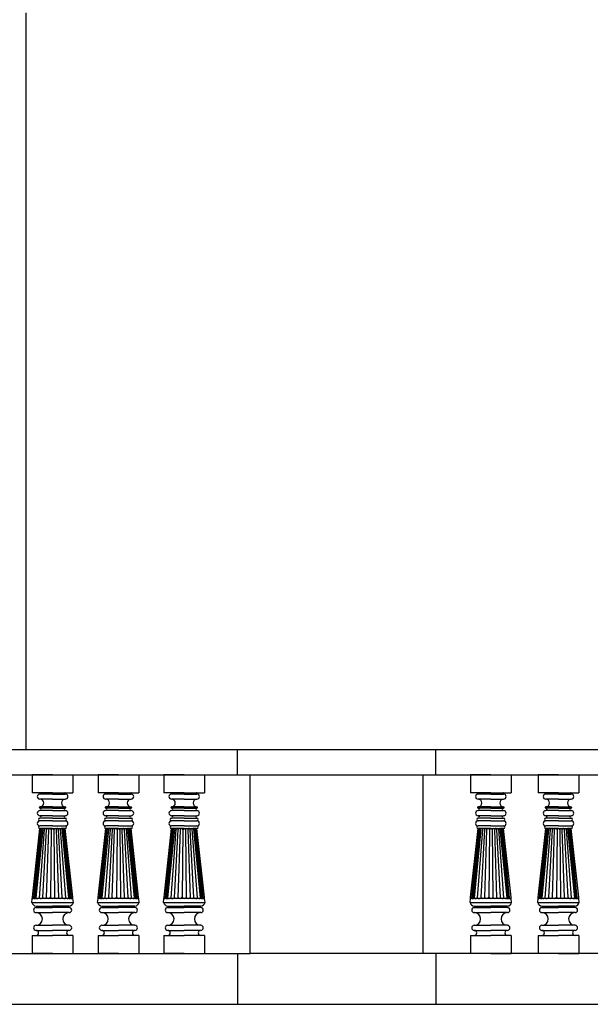
# Model space of a CAD drawing. Units: millimetres. Extents: x 43 to 263, y 122 to 244.
# Drawn here: x 60 to 63, y 183 to 187 of the extents above; entities that cross this region are included whole.
import ezdxf

# ---------------------------------------------------------------- set-up
doc = ezdxf.new("R2010")
doc.units = ezdxf.units.MM
doc.layers.add('βεραντα', color=223, linetype='Continuous')
doc.layers.add('κορνιζα', color=147, linetype='Continuous')

msp = doc.modelspace()

# ---------------------------------------------------------------- linework, layer by layer
at = {"layer": 'βεραντα'}
for p, q in [((56.9954, 184.2634), (70.7754, 184.2634)), ((61.2954, 184.1634), (61.2954, 184.2634)), ((62.0754, 184.1634), (62.0754, 184.2634)), ((61.3454, 183.4634), (61.3454, 184.1634)), ((61.3454, 184.1634), (62.0254, 184.1634)), ((62.0254, 183.4634), (62.0254, 184.1634)), ((61.2954, 183.4634), (61.2954, 183.2634)), ((62.0254, 183.4634), (61.3454, 183.4634)), ((62.0754, 183.4634), (62.0754, 183.2634)), ((56.9954, 183.2634), (63.9854, 183.2634))]:
    msp.add_line(p, q, dxfattribs=at)
at = {"layer": 'κορνιζα'}
for p, q in [((60.4654, 184.2634), (60.4654, 187.1541)), ((56.9954, 184.1634), (61.3454, 184.1634)), ((60.5697, 184.1634), (60.4897, 184.1634)), ((60.4897, 184.1634), (60.4897, 184.0934)), ((60.5697, 184.1634), (60.6497, 184.1634)), ((60.6497, 184.1634), (60.6497, 184.0934)), ((60.8282, 184.1634), (60.7482, 184.1634)), ((60.7482, 184.1634), (60.7482, 184.0934)), ((60.8282, 184.1634), (60.9082, 184.1634)), ((60.9082, 184.1634), (60.9082, 184.0934)), ((61.0868, 184.1634), (61.0068, 184.1634)), ((61.0068, 184.1634), (61.0068, 184.0934)), ((61.0868, 184.1634), (61.1668, 184.1634)), ((61.1668, 184.1634), (61.1668, 184.0934)), ((62.0254, 184.1634), (70.7754, 184.1634)), ((62.2911, 184.1634), (62.2111, 184.1634)), ((62.2111, 184.1634), (62.2111, 184.0934)), ((62.2911, 184.1634), (62.3711, 184.1634)), ((62.3711, 184.1634), (62.3711, 184.0934)), ((62.5568, 184.1634), (62.4768, 184.1634)), ((62.4768, 184.1634), (62.4768, 184.0934)), ((62.5568, 184.1634), (62.6368, 184.1634)), ((62.6368, 184.1634), (62.6368, 184.0934)), ((60.5697, 184.0934), (60.4897, 184.0934)), ((60.5697, 184.0934), (60.5197, 184.0934)), ((60.5697, 184.0884), (60.5197, 184.0884)), ((60.5697, 184.0684), (60.5197, 184.0684)), ((60.5697, 184.0934), (60.6497, 184.0934)), ((60.5697, 184.0934), (60.6197, 184.0934)), ((60.5697, 184.0884), (60.6197, 184.0884)), ((60.5697, 184.0684), (60.6197, 184.0684)), ((60.8282, 184.0934), (60.7482, 184.0934)), ((60.8282, 184.0934), (60.7782, 184.0934)), ((60.8282, 184.0884), (60.7782, 184.0884)), ((60.8282, 184.0684), (60.7782, 184.0684)), ((60.8282, 184.0934), (60.9082, 184.0934)), ((60.8282, 184.0934), (60.8782, 184.0934)), ((60.8282, 184.0884), (60.8782, 184.0884)), ((60.8282, 184.0684), (60.8782, 184.0684)), ((61.0868, 184.0934), (61.0068, 184.0934)), ((61.0868, 184.0934), (61.0368, 184.0934)), ((61.0868, 184.0884), (61.0368, 184.0884)), ((61.0868, 184.0684), (61.0368, 184.0684)), ((61.0868, 184.0934), (61.1668, 184.0934)), ((61.0868, 184.0934), (61.1368, 184.0934)), ((61.0868, 184.0884), (61.1368, 184.0884)), ((61.0868, 184.0684), (61.1368, 184.0684)), ((62.2911, 184.0934), (62.2111, 184.0934)), ((62.2911, 184.0934), (62.2411, 184.0934)), ((62.2911, 184.0884), (62.2411, 184.0884)), ((62.2911, 184.0684), (62.2411, 184.0684)), ((62.2911, 184.0934), (62.3711, 184.0934)), ((62.2911, 184.0934), (62.3411, 184.0934)), ((62.2911, 184.0884), (62.3411, 184.0884)), ((62.2911, 184.0684), (62.3411, 184.0684)), ((62.5568, 184.0934), (62.4768, 184.0934)), ((62.5568, 184.0934), (62.5068, 184.0934)), ((62.5568, 184.0884), (62.5068, 184.0884)), ((62.5568, 184.0684), (62.5068, 184.0684)), ((62.5568, 184.0934), (62.6368, 184.0934)), ((62.5568, 184.0934), (62.6068, 184.0934)), ((62.5568, 184.0884), (62.6068, 184.0884)), ((62.5568, 184.0684), (62.6068, 184.0684)), ((60.5697, 184.0384), (60.5197, 184.0384)), ((60.5697, 184.0334), (60.5197, 184.0334)), ((60.5697, 184.0384), (60.6197, 184.0384)), ((60.5697, 184.0334), (60.6197, 184.0334)), ((60.8282, 184.0384), (60.7782, 184.0384)), ((60.8282, 184.0334), (60.7782, 184.0334)), ((60.8282, 184.0384), (60.8782, 184.0384)), ((60.8282, 184.0334), (60.8782, 184.0334)), ((61.0868, 184.0384), (61.0368, 184.0384)), ((61.0868, 184.0334), (61.0368, 184.0334)), ((61.0868, 184.0384), (61.1368, 184.0384)), ((61.0868, 184.0334), (61.1368, 184.0334)), ((62.2911, 184.0384), (62.2411, 184.0384)), ((62.2911, 184.0334), (62.2411, 184.0334)), ((62.2911, 184.0384), (62.3411, 184.0384)), ((62.2911, 184.0334), (62.3411, 184.0334)), ((62.5568, 184.0384), (62.5068, 184.0384)), ((62.5568, 184.0334), (62.5068, 184.0334)), ((62.5568, 184.0384), (62.6068, 184.0384)), ((62.5568, 184.0334), (62.6068, 184.0334)), ((60.5697, 184.0234), (60.5197, 184.0234)), ((60.5697, 184.0034), (60.5197, 184.0034)), ((60.5697, 183.9934), (60.5197, 183.9934)), ((60.5697, 184.0234), (60.6197, 184.0234)), ((60.5697, 184.0034), (60.6197, 184.0034)), ((60.5697, 183.9934), (60.6197, 183.9934)), ((60.8282, 184.0234), (60.7782, 184.0234)), ((60.8282, 184.0034), (60.7782, 184.0034)), ((60.8282, 183.9934), (60.7782, 183.9934)), ((60.8282, 184.0234), (60.8782, 184.0234)), ((60.8282, 184.0034), (60.8782, 184.0034)), ((60.8282, 183.9934), (60.8782, 183.9934)), ((61.0868, 184.0234), (61.0368, 184.0234)), ((61.0868, 184.0034), (61.0368, 184.0034)), ((61.0868, 183.9934), (61.0368, 183.9934)), ((61.0868, 184.0234), (61.1368, 184.0234)), ((61.0868, 184.0034), (61.1368, 184.0034)), ((61.0868, 183.9934), (61.1368, 183.9934)), ((62.2911, 184.0234), (62.2411, 184.0234)), ((62.2911, 184.0034), (62.2411, 184.0034)), ((62.2911, 183.9934), (62.2411, 183.9934)), ((62.2911, 184.0234), (62.3411, 184.0234)), ((62.2911, 184.0034), (62.3411, 184.0034)), ((62.2911, 183.9934), (62.3411, 183.9934)), ((62.5568, 184.0234), (62.5068, 184.0234)), ((62.5568, 184.0034), (62.5068, 184.0034)), ((62.5568, 183.9934), (62.5068, 183.9934)), ((62.5568, 184.0234), (62.6068, 184.0234)), ((62.5568, 184.0034), (62.6068, 184.0034)), ((62.5568, 183.9934), (62.6068, 183.9934)), ((60.4902, 183.6834), (60.5197, 183.9534)), ((60.4956, 183.6811), (60.5226, 183.9522)), ((60.5007, 183.6812), (60.5273, 183.9516)), ((60.5697, 183.9834), (60.5197, 183.9834)), ((60.5697, 183.9634), (60.5197, 183.9634)), ((60.5697, 183.9534), (60.5197, 183.9534)), ((60.5697, 183.9834), (60.6197, 183.9834)), ((60.5697, 183.9634), (60.6197, 183.9634)), ((60.5697, 183.9534), (60.5847, 183.9534)), ((60.5847, 183.9534), (60.5927, 183.9534)), ((60.5927, 183.9534), (60.6007, 183.9534)), ((60.6007, 183.9534), (60.6067, 183.9534)), ((60.6067, 183.9534), (60.6117, 183.9534)), ((60.6334, 183.6814), (60.6069, 183.9514)), ((60.6117, 183.9534), (60.6167, 183.9534)), ((60.6384, 183.6812), (60.612, 183.9516)), ((60.6167, 183.9534), (60.6197, 183.9534)), ((60.6434, 183.6811), (60.6167, 183.9522)), ((60.6491, 183.6834), (60.6197, 183.9534)), ((60.7488, 183.6834), (60.7782, 183.9534)), ((60.7542, 183.6811), (60.7812, 183.9522)), ((60.7592, 183.6812), (60.7859, 183.9516)), ((60.8282, 183.9834), (60.7782, 183.9834)), ((60.8282, 183.9634), (60.7782, 183.9634)), ((60.8282, 183.9534), (60.7782, 183.9534)), ((60.8282, 183.9834), (60.8782, 183.9834)), ((60.8282, 183.9634), (60.8782, 183.9634)), ((60.8282, 183.9534), (60.8432, 183.9534)), ((60.8432, 183.9534), (60.8512, 183.9534)), ((60.8512, 183.9534), (60.8592, 183.9534)), ((60.8592, 183.9534), (60.8652, 183.9534)), ((60.8652, 183.9534), (60.8703, 183.9534)), ((60.8919, 183.6814), (60.8654, 183.9514)), ((60.8703, 183.9534), (60.8753, 183.9534)), ((60.897, 183.6812), (60.8706, 183.9516)), ((60.8753, 183.9534), (60.8782, 183.9534)), ((60.902, 183.6811), (60.8753, 183.9522)), ((60.9077, 183.6834), (60.8782, 183.9534)), ((61.0073, 183.6834), (61.0368, 183.9534)), ((61.0128, 183.6811), (61.0398, 183.9522)), ((61.0178, 183.6812), (61.0445, 183.9516)), ((61.0868, 183.9834), (61.0368, 183.9834)), ((61.0868, 183.9634), (61.0368, 183.9634)), ((61.0868, 183.9534), (61.0368, 183.9534)), ((61.0868, 183.9834), (61.1368, 183.9834)), ((61.0868, 183.9634), (61.1368, 183.9634)), ((61.0868, 183.9534), (61.1018, 183.9534)), ((61.1018, 183.9534), (61.1098, 183.9534)), ((61.1098, 183.9534), (61.1178, 183.9534)), ((61.1178, 183.9534), (61.1238, 183.9534)), ((61.1238, 183.9534), (61.1288, 183.9534)), ((61.1505, 183.6814), (61.124, 183.9514)), ((61.1288, 183.9534), (61.1338, 183.9534)), ((61.1556, 183.6812), (61.1291, 183.9516)), ((61.1338, 183.9534), (61.1368, 183.9534)), ((61.1606, 183.6811), (61.1338, 183.9522)), ((61.1663, 183.6834), (61.1368, 183.9534)), ((62.2116, 183.6834), (62.2411, 183.9534)), ((62.2171, 183.6811), (62.2441, 183.9522)), ((62.2221, 183.6812), (62.2488, 183.9516)), ((62.2911, 183.9834), (62.2411, 183.9834)), ((62.2911, 183.9634), (62.2411, 183.9634)), ((62.2911, 183.9534), (62.2411, 183.9534)), ((62.2911, 183.9834), (62.3411, 183.9834)), ((62.2911, 183.9634), (62.3411, 183.9634)), ((62.2911, 183.9534), (62.3061, 183.9534)), ((62.3061, 183.9534), (62.3141, 183.9534)), ((62.3141, 183.9534), (62.3221, 183.9534)), ((62.3221, 183.9534), (62.3281, 183.9534)), ((62.3281, 183.9534), (62.3331, 183.9534)), ((62.3548, 183.6814), (62.3283, 183.9514)), ((62.3331, 183.9534), (62.3381, 183.9534)), ((62.3598, 183.6812), (62.3334, 183.9516)), ((62.3381, 183.9534), (62.3411, 183.9534)), ((62.3649, 183.6811), (62.3381, 183.9522)), ((62.3705, 183.6834), (62.3411, 183.9534)), ((62.4773, 183.6834), (62.5068, 183.9534)), ((62.4828, 183.6811), (62.5098, 183.9522)), ((62.4878, 183.6812), (62.5145, 183.9516)), ((62.5568, 183.9834), (62.5068, 183.9834)), ((62.5568, 183.9634), (62.5068, 183.9634)), ((62.5568, 183.9534), (62.5068, 183.9534)), ((62.5568, 183.9834), (62.6068, 183.9834)), ((62.5568, 183.9634), (62.6068, 183.9634)), ((62.5568, 183.9534), (62.5718, 183.9534)), ((62.5718, 183.9534), (62.5798, 183.9534)), ((62.5798, 183.9534), (62.5878, 183.9534)), ((62.5878, 183.9534), (62.5938, 183.9534)), ((62.5938, 183.9534), (62.5988, 183.9534)), ((62.6205, 183.6814), (62.594, 183.9514)), ((62.5988, 183.9534), (62.6038, 183.9534)), ((62.6256, 183.6812), (62.5991, 183.9516)), ((62.6038, 183.9534), (62.6068, 183.9534)), ((62.6306, 183.6811), (62.6038, 183.9522)), ((62.6363, 183.6834), (62.6068, 183.9534)), ((60.5057, 183.6814), (60.5323, 183.9499)), ((60.5177, 183.6817), (60.5384, 183.9497)), ((60.5316, 183.682), (60.5464, 183.9494)), ((60.5456, 183.6824), (60.5545, 183.949)), ((60.5646, 183.9487), (60.5617, 183.6832)), ((60.5747, 183.9486), (60.5777, 183.6827)), ((60.5937, 183.6822), (60.5848, 183.949)), ((60.6075, 183.682), (60.5929, 183.9494)), ((60.6214, 183.6817), (60.6009, 183.9502)), ((60.7643, 183.6814), (60.7909, 183.9499)), ((60.7762, 183.6817), (60.7969, 183.9497)), ((60.7902, 183.682), (60.805, 183.9494)), ((60.8041, 183.6824), (60.8131, 183.949)), ((60.8232, 183.9487), (60.8203, 183.6832)), ((60.8333, 183.9486), (60.8362, 183.6827)), ((60.8522, 183.6822), (60.8434, 183.949)), ((60.866, 183.682), (60.8515, 183.9494)), ((60.88, 183.6817), (60.8595, 183.9502)), ((61.0229, 183.6814), (61.0495, 183.9499)), ((61.0348, 183.6817), (61.0555, 183.9497)), ((61.0488, 183.682), (61.0636, 183.9494)), ((61.0627, 183.6824), (61.0717, 183.949)), ((61.0817, 183.9487), (61.0789, 183.6832)), ((61.0919, 183.9486), (61.0948, 183.6827)), ((61.1108, 183.6822), (61.1019, 183.949)), ((61.1246, 183.682), (61.11, 183.9494)), ((61.1386, 183.6817), (61.118, 183.9502)), ((62.2271, 183.6814), (62.2537, 183.9499)), ((62.2391, 183.6817), (62.2598, 183.9497)), ((62.253, 183.682), (62.2679, 183.9494)), ((62.267, 183.6824), (62.2759, 183.949)), ((62.286, 183.9487), (62.2831, 183.6832)), ((62.2961, 183.9486), (62.2991, 183.6827)), ((62.3151, 183.6822), (62.3062, 183.949)), ((62.3289, 183.682), (62.3143, 183.9494)), ((62.3428, 183.6817), (62.3223, 183.9502)), ((62.4929, 183.6814), (62.5195, 183.9499)), ((62.5048, 183.6817), (62.5255, 183.9497)), ((62.5188, 183.682), (62.5336, 183.9494)), ((62.5327, 183.6824), (62.5417, 183.949)), ((62.5517, 183.9487), (62.5489, 183.6832)), ((62.5619, 183.9486), (62.5648, 183.6827)), ((62.5808, 183.6822), (62.5719, 183.949)), ((62.5946, 183.682), (62.58, 183.9494)), ((62.6086, 183.6817), (62.588, 183.9502)), ((60.4897, 183.6784), (60.4902, 183.6834)), ((60.6497, 183.6784), (60.6491, 183.6834)), ((60.7482, 183.6784), (60.7488, 183.6834)), ((60.9082, 183.6784), (60.9077, 183.6834)), ((61.0068, 183.6784), (61.0073, 183.6834)), ((61.1668, 183.6784), (61.1663, 183.6834)), ((62.2111, 183.6784), (62.2116, 183.6834)), ((62.3711, 183.6784), (62.3705, 183.6834)), ((62.4768, 183.6784), (62.4773, 183.6834)), ((62.6368, 183.6784), (62.6363, 183.6834)), ((60.488, 183.6629), (60.4897, 183.6784)), ((60.488, 183.6629), (60.6514, 183.6629)), ((60.5697, 183.6784), (60.4897, 183.6784)), ((60.5777, 183.6784), (60.4897, 183.6784)), ((60.5047, 183.6484), (60.5697, 183.6484)), ((60.5047, 183.6434), (60.5697, 183.6434)), ((60.6347, 183.6484), (60.5697, 183.6484)), ((60.6347, 183.6434), (60.5697, 183.6434)), ((60.5937, 183.6784), (60.5777, 183.6784)), ((60.6077, 183.6784), (60.5937, 183.6784)), ((60.6217, 183.6784), (60.6077, 183.6784)), ((60.6337, 183.6784), (60.6217, 183.6784)), ((60.6387, 183.6784), (60.6337, 183.6784)), ((60.6437, 183.6784), (60.6387, 183.6784)), ((60.6497, 183.6784), (60.6437, 183.6784)), ((60.6514, 183.6629), (60.6497, 183.6784)), ((60.7465, 183.6629), (60.7482, 183.6784)), ((60.7465, 183.6629), (60.9099, 183.6629)), ((60.8282, 183.6784), (60.7482, 183.6784)), ((60.8362, 183.6784), (60.7482, 183.6784)), ((60.7632, 183.6484), (60.8282, 183.6484)), ((60.7632, 183.6434), (60.8282, 183.6434)), ((60.8932, 183.6484), (60.8282, 183.6484)), ((60.8932, 183.6434), (60.8282, 183.6434)), ((60.8522, 183.6784), (60.8362, 183.6784)), ((60.8662, 183.6784), (60.8522, 183.6784)), ((60.8802, 183.6784), (60.8662, 183.6784)), ((60.8922, 183.6784), (60.8802, 183.6784)), ((60.8973, 183.6784), (60.8922, 183.6784)), ((60.9023, 183.6784), (60.8973, 183.6784)), ((60.9082, 183.6784), (60.9023, 183.6784)), ((60.9099, 183.6629), (60.9082, 183.6784)), ((61.0051, 183.6629), (61.0068, 183.6784)), ((61.0051, 183.6629), (61.1685, 183.6629)), ((61.0868, 183.6784), (61.0068, 183.6784)), ((61.0948, 183.6784), (61.0068, 183.6784)), ((61.0218, 183.6484), (61.0868, 183.6484)), ((61.0218, 183.6434), (61.0868, 183.6434)), ((61.1518, 183.6484), (61.0868, 183.6484)), ((61.1518, 183.6434), (61.0868, 183.6434)), ((61.1108, 183.6784), (61.0948, 183.6784)), ((61.1248, 183.6784), (61.1108, 183.6784)), ((61.1388, 183.6784), (61.1248, 183.6784)), ((61.1508, 183.6784), (61.1388, 183.6784)), ((61.1558, 183.6784), (61.1508, 183.6784)), ((61.1608, 183.6784), (61.1558, 183.6784)), ((61.1668, 183.6784), (61.1608, 183.6784)), ((61.1685, 183.6629), (61.1668, 183.6784)), ((62.2094, 183.6629), (62.2111, 183.6784)), ((62.2094, 183.6629), (62.3728, 183.6629)), ((62.2911, 183.6784), (62.2111, 183.6784)), ((62.2991, 183.6784), (62.2111, 183.6784)), ((62.2261, 183.6484), (62.2911, 183.6484)), ((62.2261, 183.6434), (62.2911, 183.6434)), ((62.3561, 183.6484), (62.2911, 183.6484)), ((62.3561, 183.6434), (62.2911, 183.6434)), ((62.3151, 183.6784), (62.2991, 183.6784)), ((62.3291, 183.6784), (62.3151, 183.6784)), ((62.3431, 183.6784), (62.3291, 183.6784)), ((62.3551, 183.6784), (62.3431, 183.6784)), ((62.3601, 183.6784), (62.3551, 183.6784)), ((62.3651, 183.6784), (62.3601, 183.6784)), ((62.3711, 183.6784), (62.3651, 183.6784)), ((62.3728, 183.6629), (62.3711, 183.6784)), ((62.4751, 183.6629), (62.4768, 183.6784)), ((62.4751, 183.6629), (62.6385, 183.6629)), ((62.5568, 183.6784), (62.4768, 183.6784)), ((62.5648, 183.6784), (62.4768, 183.6784)), ((62.4918, 183.6484), (62.5568, 183.6484)), ((62.4918, 183.6434), (62.5568, 183.6434)), ((62.6218, 183.6484), (62.5568, 183.6484)), ((62.6218, 183.6434), (62.5568, 183.6434)), ((62.5808, 183.6784), (62.5648, 183.6784)), ((62.5948, 183.6784), (62.5808, 183.6784)), ((62.6088, 183.6784), (62.5948, 183.6784)), ((62.6208, 183.6784), (62.6088, 183.6784)), ((62.6258, 183.6784), (62.6208, 183.6784)), ((62.6308, 183.6784), (62.6258, 183.6784)), ((62.6368, 183.6784), (62.6308, 183.6784)), ((62.6385, 183.6629), (62.6368, 183.6784)), ((60.5047, 183.6234), (60.5697, 183.6234)), ((60.6347, 183.6234), (60.5697, 183.6234)), ((60.7632, 183.6234), (60.8282, 183.6234)), ((60.8932, 183.6234), (60.8282, 183.6234)), ((61.0218, 183.6234), (61.0868, 183.6234)), ((61.1518, 183.6234), (61.0868, 183.6234)), ((62.2261, 183.6234), (62.2911, 183.6234)), ((62.3561, 183.6234), (62.2911, 183.6234)), ((62.4918, 183.6234), (62.5568, 183.6234)), ((62.6218, 183.6234), (62.5568, 183.6234)), ((60.5047, 183.5734), (60.5697, 183.5734)), ((60.6347, 183.5734), (60.5697, 183.5734)), ((60.7632, 183.5734), (60.8282, 183.5734)), ((60.8932, 183.5734), (60.8282, 183.5734)), ((61.0218, 183.5734), (61.0868, 183.5734)), ((61.1518, 183.5734), (61.0868, 183.5734)), ((62.2261, 183.5734), (62.2911, 183.5734)), ((62.3561, 183.5734), (62.2911, 183.5734)), ((62.4918, 183.5734), (62.5568, 183.5734)), ((62.6218, 183.5734), (62.5568, 183.5734)), ((60.4897, 183.5334), (60.5697, 183.5334)), ((60.4897, 183.5334), (60.4897, 183.4634)), ((60.5047, 183.5534), (60.5697, 183.5534)), ((60.6347, 183.5534), (60.5697, 183.5534)), ((60.6497, 183.5334), (60.5697, 183.5334)), ((60.6497, 183.5334), (60.6497, 183.4634)), ((60.7482, 183.5334), (60.8282, 183.5334)), ((60.7482, 183.5334), (60.7482, 183.4634)), ((60.7632, 183.5534), (60.8282, 183.5534)), ((60.8932, 183.5534), (60.8282, 183.5534)), ((60.9082, 183.5334), (60.8282, 183.5334)), ((60.9082, 183.5334), (60.9082, 183.4634)), ((61.0068, 183.5334), (61.0868, 183.5334)), ((61.0068, 183.5334), (61.0068, 183.4634)), ((61.0218, 183.5534), (61.0868, 183.5534)), ((61.1518, 183.5534), (61.0868, 183.5534)), ((61.1668, 183.5334), (61.0868, 183.5334)), ((61.1668, 183.5334), (61.1668, 183.4634)), ((62.2111, 183.5334), (62.2911, 183.5334)), ((62.2111, 183.5334), (62.2111, 183.4634)), ((62.2261, 183.5534), (62.2911, 183.5534)), ((62.3561, 183.5534), (62.2911, 183.5534)), ((62.3711, 183.5334), (62.2911, 183.5334)), ((62.3711, 183.5334), (62.3711, 183.4634)), ((62.4768, 183.5334), (62.5568, 183.5334)), ((62.4768, 183.5334), (62.4768, 183.4634)), ((62.4918, 183.5534), (62.5568, 183.5534)), ((62.6218, 183.5534), (62.5568, 183.5534)), ((62.6368, 183.5334), (62.5568, 183.5334)), ((62.6368, 183.5334), (62.6368, 183.4634)), ((57.7254, 183.4634), (61.3454, 183.4634)), ((60.5697, 183.4634), (60.4897, 183.4634)), ((60.5697, 183.4634), (60.6497, 183.4634)), ((60.8282, 183.4634), (60.7482, 183.4634)), ((60.8282, 183.4634), (60.9082, 183.4634)), ((61.0868, 183.4634), (61.0068, 183.4634)), ((61.0868, 183.4634), (61.1668, 183.4634)), ((65.7454, 183.4634), (62.0254, 183.4634)), ((62.2911, 183.4634), (62.2111, 183.4634)), ((62.2911, 183.4634), (62.3711, 183.4634)), ((62.5568, 183.4634), (62.4768, 183.4634)), ((62.5568, 183.4634), (62.6368, 183.4634))]:
    msp.add_line(p, q, dxfattribs=at)
for centre, radius, start, end in [((60.5197, 184.0784), 0.01, 90, 270), ((60.5197, 184.0909), 0.0025, 270, 90), ((60.5197, 184.0534), 0.015, 270, 90), ((60.6197, 184.0534), 0.015, 90, 270), ((60.6197, 184.0909), 0.0025, 90, 270), ((60.6197, 184.0784), 0.01, 270, 90), ((60.7782, 184.0784), 0.01, 90, 270), ((60.7782, 184.0909), 0.0025, 270, 90), ((60.7782, 184.0534), 0.015, 270, 90), ((60.8782, 184.0534), 0.015, 90, 270), ((60.8782, 184.0909), 0.0025, 90, 270), ((60.8782, 184.0784), 0.01, 270, 90), ((61.0368, 184.0784), 0.01, 90, 270), ((61.0368, 184.0909), 0.0025, 270, 90), ((61.0368, 184.0534), 0.015, 270, 90), ((61.1368, 184.0534), 0.015, 90, 270), ((61.1368, 184.0909), 0.0025, 90, 270), ((61.1368, 184.0784), 0.01, 270, 90), ((62.2411, 184.0784), 0.01, 90, 270), ((62.2411, 184.0909), 0.0025, 270, 90), ((62.2411, 184.0534), 0.015, 270, 90), ((62.3411, 184.0534), 0.015, 90, 270), ((62.3411, 184.0909), 0.0025, 90, 270), ((62.3411, 184.0784), 0.01, 270, 90), ((62.5068, 184.0784), 0.01, 90, 270), ((62.5068, 184.0909), 0.0025, 270, 90), ((62.5068, 184.0534), 0.015, 270, 90), ((62.6068, 184.0534), 0.015, 90, 270), ((62.6068, 184.0909), 0.0025, 90, 270), ((62.6068, 184.0784), 0.01, 270, 90), ((60.5197, 184.0359), 0.0025, 90, 270), ((60.5197, 184.0284), 0.005, 270, 90), ((60.6197, 184.0284), 0.005, 90, 270), ((60.6197, 184.0359), 0.0025, 270, 90), ((60.7782, 184.0359), 0.0025, 90, 270), ((60.7782, 184.0284), 0.005, 270, 90), ((60.8782, 184.0284), 0.005, 90, 270), ((60.8782, 184.0359), 0.0025, 270, 90), ((61.0368, 184.0359), 0.0025, 90, 270), ((61.0368, 184.0284), 0.005, 270, 90), ((61.1368, 184.0284), 0.005, 90, 270), ((61.1368, 184.0359), 0.0025, 270, 90), ((62.2411, 184.0359), 0.0025, 90, 270), ((62.2411, 184.0284), 0.005, 270, 90), ((62.3411, 184.0284), 0.005, 90, 270), ((62.3411, 184.0359), 0.0025, 270, 90), ((62.5068, 184.0359), 0.0025, 90, 270), ((62.5068, 184.0284), 0.005, 270, 90), ((62.6068, 184.0284), 0.005, 90, 270), ((62.6068, 184.0359), 0.0025, 270, 90), ((60.5197, 184.0134), 0.01, 90, 270), ((60.5197, 183.9884), 0.005, 90, 270), ((60.5197, 183.9984), 0.005, 270, 90), ((60.6197, 183.9984), 0.005, 90, 270), ((60.6197, 184.0134), 0.01, 270, 90), ((60.6197, 183.9884), 0.005, 270, 90), ((60.7782, 184.0134), 0.01, 90, 270), ((60.7782, 183.9884), 0.005, 90, 270), ((60.7782, 183.9984), 0.005, 270, 90), ((60.8782, 183.9984), 0.005, 90, 270), ((60.8782, 184.0134), 0.01, 270, 90), ((60.8782, 183.9884), 0.005, 270, 90), ((61.0368, 184.0134), 0.01, 90, 270), ((61.0368, 183.9884), 0.005, 90, 270), ((61.0368, 183.9984), 0.005, 270, 90), ((61.1368, 183.9984), 0.005, 90, 270), ((61.1368, 184.0134), 0.01, 270, 90), ((61.1368, 183.9884), 0.005, 270, 90), ((62.2411, 184.0134), 0.01, 90, 270), ((62.2411, 183.9884), 0.005, 90, 270), ((62.2411, 183.9984), 0.005, 270, 90), ((62.3411, 183.9984), 0.005, 90, 270), ((62.3411, 184.0134), 0.01, 270, 90), ((62.3411, 183.9884), 0.005, 270, 90), ((62.5068, 184.0134), 0.01, 90, 270), ((62.5068, 183.9884), 0.005, 90, 270), ((62.5068, 183.9984), 0.005, 270, 90), ((62.6068, 183.9984), 0.005, 90, 270), ((62.6068, 184.0134), 0.01, 270, 90), ((62.6068, 183.9884), 0.005, 270, 90), ((60.5197, 183.9734), 0.01, 90, 270), ((60.5197, 183.9584), 0.005, 90, 270), ((60.5209, 183.9516), 0.00189, 20.7208, 131.6015), ((60.5248, 183.9509), 0.00258, 15.6417, 148.1618), ((60.5299, 183.9508), 0.00263, 10.5449, 163.663), ((60.5354, 183.9504), 0.00308, 356.1475, 162.3159), ((60.5424, 183.9494), 0.00404, 359.3488, 169.1967), ((60.5505, 183.9494), 0.00405, 354.9461, 180.4579), ((60.5595, 183.9484), 0.00507, 3.0195, 172.3845), ((60.5697, 183.9484), 0.00506, 2.8975, 177.0222), ((60.5798, 183.9484), 0.00507, 7.6155, 176.9805), ((60.5888, 183.9494), 0.00405, 359.5421, 185.0539), ((60.5969, 183.9494), 0.00404, 10.8033, 180.6512), ((60.604, 183.9504), 0.00308, 17.6841, 183.8525), ((60.6095, 183.9508), 0.00263, 16.337, 169.4551), ((60.6145, 183.9509), 0.00258, 31.8382, 164.3583), ((60.6185, 183.9516), 0.00189, 48.3985, 159.2792), ((60.6197, 183.9734), 0.01, 270, 90), ((60.6197, 183.9584), 0.005, 270, 90), ((60.7782, 183.9734), 0.01, 90, 270), ((60.7782, 183.9584), 0.005, 90, 270), ((60.7794, 183.9516), 0.00189, 20.7208, 131.6015), ((60.7834, 183.9509), 0.00258, 15.6417, 148.1618), ((60.7884, 183.9508), 0.00263, 10.5449, 163.663), ((60.7939, 183.9504), 0.00308, 356.1475, 162.3159), ((60.801, 183.9494), 0.00404, 359.3488, 169.1967), ((60.8091, 183.9494), 0.00405, 354.9461, 180.4579), ((60.8181, 183.9484), 0.00507, 3.0195, 172.3845), ((60.8282, 183.9484), 0.00506, 2.8975, 177.0222), ((60.8383, 183.9484), 0.00507, 7.6155, 176.9805), ((60.8474, 183.9494), 0.00405, 359.5421, 185.0539), ((60.8555, 183.9494), 0.00404, 10.8033, 180.6512), ((60.8625, 183.9504), 0.00308, 17.6841, 183.8525), ((60.868, 183.9508), 0.00263, 16.337, 169.4551), ((60.8731, 183.9509), 0.00258, 31.8382, 164.3583), ((60.877, 183.9516), 0.00189, 48.3985, 159.2792), ((60.8782, 183.9734), 0.01, 270, 90), ((60.8782, 183.9584), 0.005, 270, 90), ((61.0368, 183.9734), 0.01, 90, 270), ((61.0368, 183.9584), 0.005, 90, 270), ((61.038, 183.9516), 0.00189, 20.7208, 131.6015), ((61.042, 183.9509), 0.00258, 15.6417, 148.1618), ((61.047, 183.9508), 0.00263, 10.5449, 163.663), ((61.0525, 183.9504), 0.00308, 356.1475, 162.3159), ((61.0595, 183.9494), 0.00404, 359.3488, 169.1967), ((61.0676, 183.9494), 0.00405, 354.9461, 180.4579), ((61.0767, 183.9484), 0.00507, 3.0195, 172.3845), ((61.0868, 183.9484), 0.00506, 2.8975, 177.0222), ((61.0969, 183.9484), 0.00507, 7.6155, 176.9805), ((61.106, 183.9494), 0.00405, 359.5421, 185.0539), ((61.1141, 183.9494), 0.00404, 10.8033, 180.6512), ((61.1211, 183.9504), 0.00308, 17.6841, 183.8525), ((61.1266, 183.9508), 0.00263, 16.337, 169.4551), ((61.1316, 183.9509), 0.00258, 31.8382, 164.3583), ((61.1356, 183.9516), 0.00189, 48.3985, 159.2792), ((61.1368, 183.9734), 0.01, 270, 90), ((61.1368, 183.9584), 0.005, 270, 90), ((62.2411, 183.9734), 0.01, 90, 270), ((62.2411, 183.9584), 0.005, 90, 270), ((62.2423, 183.9516), 0.00189, 20.7208, 131.6015), ((62.2463, 183.9509), 0.00258, 15.6417, 148.1618), ((62.2513, 183.9508), 0.00263, 10.5449, 163.663), ((62.2568, 183.9504), 0.00308, 356.1475, 162.3159), ((62.2638, 183.9494), 0.00404, 359.3488, 169.1967), ((62.2719, 183.9494), 0.00405, 354.9461, 180.4579), ((62.281, 183.9484), 0.00507, 3.0195, 172.3845), ((62.2911, 183.9484), 0.00506, 2.8975, 177.0222), ((62.3012, 183.9484), 0.00507, 7.6155, 176.9805), ((62.3103, 183.9494), 0.00405, 359.5421, 185.0539), ((62.3183, 183.9494), 0.00404, 10.8033, 180.6512), ((62.3254, 183.9504), 0.00308, 17.6841, 183.8525), ((62.3309, 183.9508), 0.00263, 16.337, 169.4551), ((62.3359, 183.9509), 0.00258, 31.8382, 164.3583), ((62.3399, 183.9516), 0.00189, 48.3985, 159.2792), ((62.3411, 183.9734), 0.01, 270, 90), ((62.3411, 183.9584), 0.005, 270, 90), ((62.5068, 183.9734), 0.01, 90, 270), ((62.5068, 183.9584), 0.005, 90, 270), ((62.508, 183.9516), 0.00189, 20.7208, 131.6015), ((62.512, 183.9509), 0.00258, 15.6417, 148.1618), ((62.517, 183.9508), 0.00263, 10.5449, 163.663), ((62.5225, 183.9504), 0.00308, 356.1475, 162.3159), ((62.5295, 183.9494), 0.00404, 359.3488, 169.1967), ((62.5376, 183.9494), 0.00405, 354.9461, 180.4579), ((62.5467, 183.9484), 0.00507, 3.0195, 172.3845), ((62.5568, 183.9484), 0.00506, 2.8975, 177.0222), ((62.5669, 183.9484), 0.00507, 7.6155, 176.9805), ((62.576, 183.9494), 0.00405, 359.5421, 185.0539), ((62.5841, 183.9494), 0.00404, 10.8033, 180.6512), ((62.5911, 183.9504), 0.00308, 17.6841, 183.8525), ((62.5966, 183.9508), 0.00263, 16.337, 169.4551), ((62.6016, 183.9509), 0.00258, 31.8382, 164.3583), ((62.6056, 183.9516), 0.00189, 48.3985, 159.2792), ((62.6068, 183.9734), 0.01, 270, 90), ((62.6068, 183.9584), 0.005, 270, 90), ((60.4927, 183.6814), 0.003, 201.6033, 353.6502), ((60.4982, 183.6809), 0.00253, 176.686, 5.5873), ((60.5032, 183.681), 0.00254, 174.02, 8.9997), ((60.5116, 183.6858), 0.00735, 217.0279, 325.9917), ((60.5245, 183.6873), 0.00883, 219.2887, 323.7309), ((60.5385, 183.6867), 0.00831, 214.4683, 328.5513), ((60.5534, 183.6881), 0.00967, 216.1065, 329.7335), ((60.5698, 183.6876), 0.00917, 208.3911, 328.5892), ((60.5857, 183.6881), 0.00967, 213.0869, 323.8935), ((60.6006, 183.6867), 0.00831, 211.4487, 325.5317), ((60.6146, 183.6873), 0.00883, 216.2691, 320.7113), ((60.6275, 183.6858), 0.00735, 214.0083, 322.9721), ((60.6359, 183.681), 0.00254, 171.0003, 5.98), ((60.6409, 183.6809), 0.00253, 174.4127, 3.314), ((60.6464, 183.6814), 0.003, 186.3498, 350.6306), ((60.7512, 183.6814), 0.003, 201.6033, 353.6502), ((60.7567, 183.6809), 0.00253, 176.686, 5.5873), ((60.7618, 183.681), 0.00254, 174.02, 8.9997), ((60.7701, 183.6858), 0.00735, 217.0279, 325.9917), ((60.7831, 183.6873), 0.00883, 219.2887, 323.7309), ((60.797, 183.6867), 0.00831, 214.4683, 328.5513), ((60.8119, 183.6881), 0.00967, 216.1065, 329.7335), ((60.8284, 183.6876), 0.00917, 208.3911, 328.5892), ((60.8443, 183.6881), 0.00967, 213.0869, 323.8935), ((60.8592, 183.6867), 0.00831, 211.4487, 325.5317), ((60.8732, 183.6873), 0.00883, 216.2691, 320.7113), ((60.8861, 183.6858), 0.00735, 214.0083, 322.9721), ((60.8945, 183.681), 0.00254, 171.0003, 5.98), ((60.8995, 183.6809), 0.00253, 174.4127, 3.314), ((60.905, 183.6814), 0.003, 186.3498, 350.6306), ((61.0098, 183.6814), 0.003, 201.6033, 353.6502), ((61.0153, 183.6809), 0.00253, 176.686, 5.5873), ((61.0203, 183.681), 0.00254, 174.02, 8.9997), ((61.0287, 183.6858), 0.00735, 217.0279, 325.9917), ((61.0416, 183.6873), 0.00883, 219.2887, 323.7309), ((61.0556, 183.6867), 0.00831, 214.4683, 328.5513), ((61.0705, 183.6881), 0.00967, 216.1065, 329.7335), ((61.0869, 183.6876), 0.00917, 208.3911, 328.5892), ((61.1029, 183.6881), 0.00967, 213.0869, 323.8935), ((61.1178, 183.6867), 0.00831, 211.4487, 325.5317), ((61.1317, 183.6873), 0.00883, 216.2691, 320.7113), ((61.1446, 183.6858), 0.00735, 214.0083, 322.9721), ((61.153, 183.681), 0.00254, 171.0003, 5.98), ((61.1581, 183.6809), 0.00253, 174.4127, 3.314), ((61.1636, 183.6814), 0.003, 186.3498, 350.6306), ((62.2141, 183.6814), 0.003, 201.6033, 353.6502), ((62.2196, 183.6809), 0.00253, 176.686, 5.5873), ((62.2246, 183.681), 0.00254, 174.02, 8.9997), ((62.233, 183.6858), 0.00735, 217.0279, 325.9917), ((62.2459, 183.6873), 0.00883, 219.2887, 323.7309), ((62.2599, 183.6867), 0.00831, 214.4683, 328.5513), ((62.2748, 183.6881), 0.00967, 216.1065, 329.7335), ((62.2912, 183.6876), 0.00917, 208.3911, 328.5892), ((62.3071, 183.6881), 0.00967, 213.0869, 323.8935), ((62.322, 183.6867), 0.00831, 211.4487, 325.5317), ((62.336, 183.6873), 0.00883, 216.2691, 320.7113), ((62.3489, 183.6858), 0.00735, 214.0083, 322.9721), ((62.3573, 183.681), 0.00254, 171.0003, 5.98), ((62.3624, 183.6809), 0.00253, 174.4127, 3.314), ((62.3679, 183.6814), 0.003, 186.3498, 350.6306), ((62.4798, 183.6814), 0.003, 201.6033, 353.6502), ((62.4853, 183.6809), 0.00253, 176.686, 5.5873), ((62.4903, 183.681), 0.00254, 174.02, 8.9997), ((62.4987, 183.6858), 0.00735, 217.0279, 325.9917), ((62.5116, 183.6873), 0.00883, 219.2887, 323.7309), ((62.5256, 183.6867), 0.00831, 214.4683, 328.5513), ((62.5405, 183.6881), 0.00967, 216.1065, 329.7335), ((62.5569, 183.6876), 0.00917, 208.3911, 328.5892), ((62.5729, 183.6881), 0.00967, 213.0869, 323.8935), ((62.5878, 183.6867), 0.00831, 211.4487, 325.5317), ((62.6017, 183.6873), 0.00883, 216.2691, 320.7113), ((62.6146, 183.6858), 0.00735, 214.0083, 322.9721), ((62.623, 183.681), 0.00254, 171.0003, 5.98), ((62.6281, 183.6809), 0.00253, 174.4127, 3.314), ((62.6336, 183.6814), 0.003, 186.3498, 350.6306), ((60.5075, 183.6686), 0.0204, 196.2873, 261.869), ((60.5047, 183.6334), 0.01, 90, 270), ((60.5047, 183.6459), 0.0025, 270, 90), ((60.6347, 183.6459), 0.0025, 90, 270), ((60.6318, 183.6686), 0.0204, 278.131, 343.7127), ((60.6347, 183.6334), 0.01, 270, 90), ((60.7661, 183.6686), 0.0204, 196.2873, 261.869), ((60.7632, 183.6334), 0.01, 90, 270), ((60.7632, 183.6459), 0.0025, 270, 90), ((60.8932, 183.6459), 0.0025, 90, 270), ((60.8903, 183.6686), 0.0204, 278.131, 343.7127), ((60.8932, 183.6334), 0.01, 270, 90), ((61.0247, 183.6686), 0.0204, 196.2873, 261.869), ((61.0218, 183.6334), 0.01, 90, 270), ((61.0218, 183.6459), 0.0025, 270, 90), ((61.1518, 183.6459), 0.0025, 90, 270), ((61.1489, 183.6686), 0.0204, 278.131, 343.7127), ((61.1518, 183.6334), 0.01, 270, 90), ((62.229, 183.6686), 0.0204, 196.2873, 261.869), ((62.2261, 183.6334), 0.01, 90, 270), ((62.2261, 183.6459), 0.0025, 270, 90), ((62.3561, 183.6459), 0.0025, 90, 270), ((62.3532, 183.6686), 0.0204, 278.131, 343.7127), ((62.3561, 183.6334), 0.01, 270, 90), ((62.4947, 183.6686), 0.0204, 196.2873, 261.869), ((62.4918, 183.6334), 0.01, 90, 270), ((62.4918, 183.6459), 0.0025, 270, 90), ((62.6218, 183.6459), 0.0025, 90, 270), ((62.6189, 183.6686), 0.0204, 278.131, 343.7127), ((62.6218, 183.6334), 0.01, 270, 90), ((60.5047, 183.5984), 0.025, 270, 90), ((60.6347, 183.5984), 0.025, 90, 270), ((60.7632, 183.5984), 0.025, 270, 90), ((60.8932, 183.5984), 0.025, 90, 270), ((61.0218, 183.5984), 0.025, 270, 90), ((61.1518, 183.5984), 0.025, 90, 270), ((62.2261, 183.5984), 0.025, 270, 90), ((62.3561, 183.5984), 0.025, 90, 270), ((62.4918, 183.5984), 0.025, 270, 90), ((62.6218, 183.5984), 0.025, 90, 270), ((60.5047, 183.5634), 0.01, 90, 270), ((60.6347, 183.5634), 0.01, 270, 90), ((60.7632, 183.5634), 0.01, 90, 270), ((60.8932, 183.5634), 0.01, 270, 90), ((61.0218, 183.5634), 0.01, 90, 270), ((61.1518, 183.5634), 0.01, 270, 90), ((62.2261, 183.5634), 0.01, 90, 270), ((62.3561, 183.5634), 0.01, 270, 90), ((62.4918, 183.5634), 0.01, 90, 270), ((62.6218, 183.5634), 0.01, 270, 90), ((60.5047, 183.5434), 0.01, 270, 90), ((60.6347, 183.5434), 0.01, 90, 270), ((60.7632, 183.5434), 0.01, 270, 90), ((60.8932, 183.5434), 0.01, 90, 270), ((61.0218, 183.5434), 0.01, 270, 90), ((61.1518, 183.5434), 0.01, 90, 270), ((62.2261, 183.5434), 0.01, 270, 90), ((62.3561, 183.5434), 0.01, 90, 270), ((62.4918, 183.5434), 0.01, 270, 90), ((62.6218, 183.5434), 0.01, 90, 270)]:
    msp.add_arc(centre, radius, start, end, dxfattribs=at)

doc.saveas('drawing.dxf')
